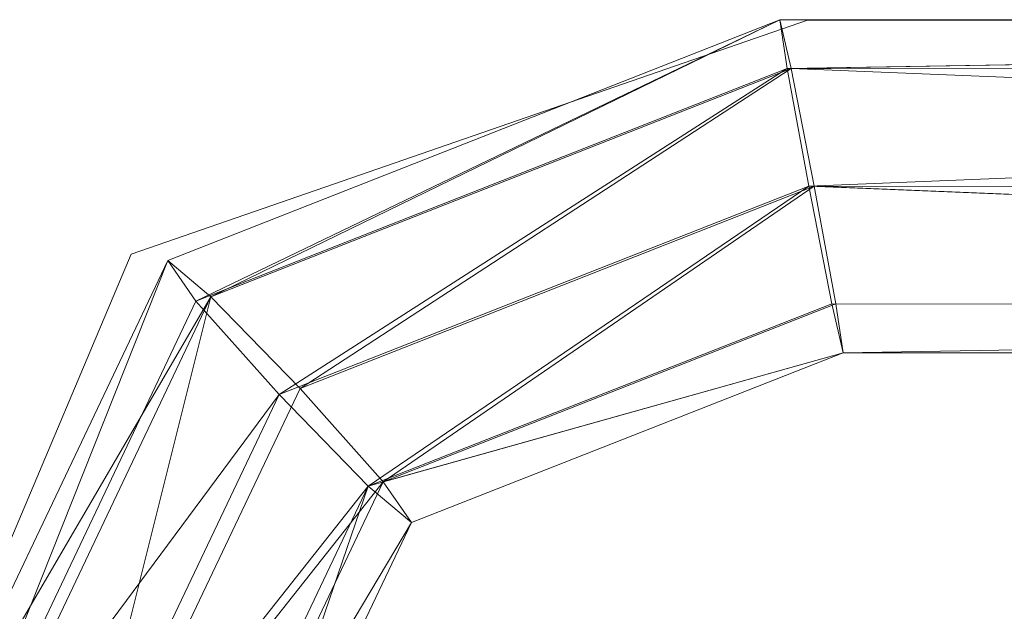
# Model space of a CAD drawing. Units: metres. Extents: x -0.22 to 0.227, y -0.228 to 0.257.
# Drawn here: x -0.189 to -0.135, y 0.225 to 0.257 of the extents above; entities that cross this region are included whole.
import ezdxf

# ---------------------------------------------------------------- set-up
doc = ezdxf.new("R2010")
doc.units = ezdxf.units.M
doc.header["$MEASUREMENT"] = 0
doc.layers.add('Mobilier 2D', color=7, linetype='Continuous')
doc.layers.add('Mobilier 3D', color=7, linetype='Continuous')

# ---------------------------------------------------------------- blocks, each defined once
blk = doc.blocks.new('00g4n')
at = {"layer": 'Mobilier 2D', "color": 202, "linetype": 'Continuous', "lineweight": 0}
for p, q in [((-0.182515, 0.244123), (-0.145957, 0.256778)), ((-0.145957, 0.256778), (0.155652, 0.256778)), ((-0.195873, 0.212486), (-0.182515, 0.244123))]:
    blk.add_line(p, q, dxfattribs=at)
at = {"layer": 'Mobilier 3D', "color": 40, "linetype": 'Continuous', "lineweight": 0}
mesh = blk.add_polyface(dxfattribs=at)
corners = [(-0.179008, 0.241587, 0.500528), (-0.180534, 0.243778, 0.506931), (-0.147439, 0.256797, 0.505803)]
mesh.append_faces([[corners[k] for k in face] for face in [(0, 1, 2)]], dxfattribs={"color": 40})
mesh = blk.add_polyface(dxfattribs=at)
corners = [(-0.147439, 0.256797, 0.505803), (-0.180534, 0.243778, 0.506931), (-0.178202, 0.241822, 0.513236)]
mesh.append_faces([[corners[k] for k in face] for face in [(0, 1, 2)]], dxfattribs={"color": 40})
mesh = blk.add_polyface(dxfattribs=at)
corners = [(-0.147044, 0.254161, 0.499439), (-0.179008, 0.241587, 0.500528), (-0.147439, 0.256797, 0.505803)]
mesh.append_faces([[corners[k] for k in face] for face in [(0, 1, 2)]], dxfattribs={"color": 40})
mesh = blk.add_polyface(dxfattribs=at)
corners = [(-0.147439, 0.256797, 0.505803), (-0.178202, 0.241822, 0.513236), (-0.146834, 0.254161, 0.512166)]
mesh.append_faces([[corners[k] for k in face] for face in [(0, 1, 2)]], dxfattribs={"color": 40})
mesh = blk.add_polyface(dxfattribs=at)
corners = [(-0.147044, 0.254161, 0.499439), (-0.147439, 0.256797, 0.505803), (0.009707, 0.256784, 0.505786)]
mesh.append_faces([[corners[k] for k in face] for face in [(0, 1, 2)]], dxfattribs={"color": 40})
mesh = blk.add_polyface(dxfattribs=at)
corners = [(0.009707, 0.256784, 0.505786), (-0.147439, 0.256797, 0.505803), (-0.146834, 0.254161, 0.512166)]
mesh.append_faces([[corners[k] for k in face] for face in [(0, 1, 2)]], dxfattribs={"color": 40})
mesh = blk.add_polyface(dxfattribs=at)
corners = [(0.009706, 0.254148, 0.499422), (-0.147044, 0.254161, 0.499439), (0.009707, 0.256784, 0.505786)]
mesh.append_faces([[corners[k] for k in face] for face in [(0, 1, 2)]], dxfattribs={"color": 40})
mesh = blk.add_polyface(dxfattribs=at)
corners = [(0.009707, 0.256784, 0.505786), (-0.146834, 0.254161, 0.512166), (0.009708, 0.254148, 0.51215)]
mesh.append_faces([[corners[k] for k in face] for face in [(0, 1, 2)]], dxfattribs={"color": 40})
mesh = blk.add_polyface(dxfattribs=at)
corners = [(-0.174517, 0.236533, 0.497779), (-0.179008, 0.241587, 0.500528), (-0.147044, 0.254161, 0.499439)]
mesh.append_faces([[corners[k] for k in face] for face in [(0, 1, 2)]], dxfattribs={"color": 40})
mesh = blk.add_polyface(dxfattribs=at)
corners = [(-0.146834, 0.254161, 0.512166), (-0.178202, 0.241822, 0.513236), (-0.173377, 0.236864, 0.51575)]
mesh.append_faces([[corners[k] for k in face] for face in [(0, 1, 2)]], dxfattribs={"color": 40})
mesh = blk.add_polyface(dxfattribs=at)
corners = [(-0.145881, 0.247797, 0.496802), (-0.174517, 0.236533, 0.497779), (-0.147044, 0.254161, 0.499439)]
mesh.append_faces([[corners[k] for k in face] for face in [(0, 1, 2)]], dxfattribs={"color": 40})
mesh = blk.add_polyface(dxfattribs=at)
corners = [(-0.146834, 0.254161, 0.512166), (-0.173377, 0.236864, 0.51575), (-0.145585, 0.247797, 0.514802)]
mesh.append_faces([[corners[k] for k in face] for face in [(0, 1, 2)]], dxfattribs={"color": 40})
mesh = blk.add_polyface(dxfattribs=at)
corners = [(-0.145881, 0.247797, 0.496802), (-0.147044, 0.254161, 0.499439), (0.009706, 0.254148, 0.499422)]
mesh.append_faces([[corners[k] for k in face] for face in [(0, 1, 2)]], dxfattribs={"color": 40})
mesh = blk.add_polyface(dxfattribs=at)
corners = [(0.009708, 0.254148, 0.51215), (-0.146834, 0.254161, 0.512166), (0.009708, 0.247784, 0.514786)]
mesh.append_faces([[corners[k] for k in face] for face in [(0, 1, 2)]], dxfattribs={"color": 40})
mesh = blk.add_polyface(dxfattribs=at)
corners = [(-0.146834, 0.254161, 0.512166), (-0.145585, 0.247797, 0.514802), (0.009708, 0.247784, 0.514786)]
mesh.append_faces([[corners[k] for k in face] for face in [(0, 1, 2)]], dxfattribs={"color": 40})
mesh = blk.add_polyface(dxfattribs=at)
corners = [(0.009706, 0.247784, 0.496786), (-0.145881, 0.247797, 0.496802), (0.009706, 0.254148, 0.499422)]
mesh.append_faces([[corners[k] for k in face] for face in [(0, 1, 2)]], dxfattribs={"color": 40})
mesh = blk.add_polyface(dxfattribs=at)
corners = [(-0.169693, 0.231575, 0.500293), (-0.174517, 0.236533, 0.497779), (-0.145881, 0.247797, 0.496802)]
mesh.append_faces([[corners[k] for k in face] for face in [(0, 1, 2)]], dxfattribs={"color": 40})
mesh = blk.add_polyface(dxfattribs=at)
corners = [(-0.145585, 0.247797, 0.514802), (-0.173377, 0.236864, 0.51575), (-0.168887, 0.231809, 0.513)]
mesh.append_faces([[corners[k] for k in face] for face in [(0, 1, 2)]], dxfattribs={"color": 40})
mesh = blk.add_polyface(dxfattribs=at)
corners = [(-0.144632, 0.241433, 0.499438), (-0.169693, 0.231575, 0.500293), (-0.145881, 0.247797, 0.496802)]
mesh.append_faces([[corners[k] for k in face] for face in [(0, 1, 2)]], dxfattribs={"color": 40})
mesh = blk.add_polyface(dxfattribs=at)
corners = [(-0.145585, 0.247797, 0.514802), (-0.168887, 0.231809, 0.513), (-0.144422, 0.241433, 0.512166)]
mesh.append_faces([[corners[k] for k in face] for face in [(0, 1, 2)]], dxfattribs={"color": 40})
mesh = blk.add_polyface(dxfattribs=at)
corners = [(0.009705, 0.24142, 0.499422), (-0.144632, 0.241433, 0.499438), (-0.145881, 0.247797, 0.496802)]
mesh.append_faces([[corners[k] for k in face] for face in [(0, 1, 2)]], dxfattribs={"color": 40})
mesh = blk.add_polyface(dxfattribs=at)
corners = [(0.009705, 0.24142, 0.499422), (-0.145881, 0.247797, 0.496802), (0.009706, 0.247784, 0.496786)]
mesh.append_faces([[corners[k] for k in face] for face in [(0, 1, 2)]], dxfattribs={"color": 40})
mesh = blk.add_polyface(dxfattribs=at)
corners = [(0.009708, 0.247784, 0.514786), (-0.145585, 0.247797, 0.514802), (0.009707, 0.24142, 0.51215)]
mesh.append_faces([[corners[k] for k in face] for face in [(0, 1, 2)]], dxfattribs={"color": 40})
mesh = blk.add_polyface(dxfattribs=at)
corners = [(-0.145585, 0.247797, 0.514802), (-0.144422, 0.241433, 0.512166), (0.009707, 0.24142, 0.51215)]
mesh.append_faces([[corners[k] for k in face] for face in [(0, 1, 2)]], dxfattribs={"color": 40})
mesh = blk.add_polyface(dxfattribs=at)
corners = [(-0.193722, 0.210647, 0.503202), (-0.195769, 0.211743, 0.5097), (-0.180534, 0.243778, 0.506931)]
mesh.append_faces([[corners[k] for k in face] for face in [(0, 1, 2)]], dxfattribs={"color": 40})
mesh = blk.add_polyface(dxfattribs=at)
corners = [(-0.180534, 0.243778, 0.506931), (-0.195769, 0.211743, 0.5097), (-0.178202, 0.241822, 0.513236)]
mesh.append_faces([[corners[k] for k in face] for face in [(0, 1, 2)]], dxfattribs={"color": 40})
mesh = blk.add_polyface(dxfattribs=at)
corners = [(-0.179008, 0.241587, 0.500528), (-0.193722, 0.210647, 0.503202), (-0.180534, 0.243778, 0.506931)]
mesh.append_faces([[corners[k] for k in face] for face in [(0, 1, 2)]], dxfattribs={"color": 40})
mesh = blk.add_polyface(dxfattribs=at)
corners = [(-0.195769, 0.211743, 0.5097), (-0.192641, 0.211459, 0.51586), (-0.178202, 0.241822, 0.513236)]
mesh.append_faces([[corners[k] for k in face] for face in [(0, 1, 2)]], dxfattribs={"color": 40})
mesh = blk.add_polyface(dxfattribs=at)
corners = [(-0.178202, 0.241822, 0.513236), (-0.192641, 0.211459, 0.51586), (-0.186171, 0.209961, 0.518075)]
mesh.append_faces([[corners[k] for k in face] for face in [(0, 1, 2)]], dxfattribs={"color": 40})
mesh = blk.add_polyface(dxfattribs=at)
corners = [(-0.178202, 0.241822, 0.513236), (-0.186171, 0.209961, 0.518075), (-0.173377, 0.236864, 0.51575)]
mesh.append_faces([[corners[k] for k in face] for face in [(0, 1, 2)]], dxfattribs={"color": 40})
mesh = blk.add_polyface(dxfattribs=at)
corners = [(-0.174517, 0.236533, 0.497779), (-0.193722, 0.210647, 0.503202), (-0.179008, 0.241587, 0.500528)]
mesh.append_faces([[corners[k] for k in face] for face in [(0, 1, 2)]], dxfattribs={"color": 40})
mesh = blk.add_polyface(dxfattribs=at)
corners = [(-0.144027, 0.238797, 0.505802), (-0.169693, 0.231575, 0.500293), (-0.144632, 0.241433, 0.499438)]
mesh.append_faces([[corners[k] for k in face] for face in [(0, 1, 2)]], dxfattribs={"color": 40})
mesh = blk.add_polyface(dxfattribs=at)
corners = [(-0.144422, 0.241433, 0.512166), (-0.168887, 0.231809, 0.513), (-0.144027, 0.238797, 0.505802)]
mesh.append_faces([[corners[k] for k in face] for face in [(0, 1, 2)]], dxfattribs={"color": 40})
mesh = blk.add_polyface(dxfattribs=at)
corners = [(-0.144027, 0.238797, 0.505802), (-0.144632, 0.241433, 0.499438), (0.009705, 0.24142, 0.499422)]
mesh.append_faces([[corners[k] for k in face] for face in [(0, 1, 2)]], dxfattribs={"color": 40})
mesh = blk.add_polyface(dxfattribs=at)
corners = [(0.009707, 0.24142, 0.51215), (-0.144422, 0.241433, 0.512166), (-0.144027, 0.238797, 0.505802)]
mesh.append_faces([[corners[k] for k in face] for face in [(0, 1, 2)]], dxfattribs={"color": 40})
mesh = blk.add_polyface(dxfattribs=at)
corners = [(0.009707, 0.24142, 0.51215), (-0.144027, 0.238797, 0.505802), (0.009706, 0.238784, 0.505786)]
mesh.append_faces([[corners[k] for k in face] for face in [(0, 1, 2)]], dxfattribs={"color": 40})
mesh = blk.add_polyface(dxfattribs=at)
corners = [(0.009706, 0.238784, 0.505786), (-0.144027, 0.238797, 0.505802), (0.009705, 0.24142, 0.499422)]
mesh.append_faces([[corners[k] for k in face] for face in [(0, 1, 2)]], dxfattribs={"color": 40})
mesh = blk.add_polyface(dxfattribs=at)
corners = [(-0.144027, 0.238797, 0.505802), (-0.16736, 0.229618, 0.506598), (-0.169693, 0.231575, 0.500293)]
mesh.append_faces([[corners[k] for k in face] for face in [(0, 1, 2)]], dxfattribs={"color": 40})
mesh = blk.add_polyface(dxfattribs=at)
corners = [(-0.168887, 0.231809, 0.513), (-0.16736, 0.229618, 0.506598), (-0.144027, 0.238797, 0.505802)]
mesh.append_faces([[corners[k] for k in face] for face in [(0, 1, 2)]], dxfattribs={"color": 40})
mesh = blk.add_polyface(dxfattribs=at)
corners = [(-0.173377, 0.236864, 0.51575), (-0.186171, 0.209961, 0.518075), (-0.168887, 0.231809, 0.513)]
mesh.append_faces([[corners[k] for k in face] for face in [(0, 1, 2)]], dxfattribs={"color": 40})
mesh = blk.add_polyface(dxfattribs=at)
corners = [(-0.174517, 0.236533, 0.497779), (-0.187699, 0.208813, 0.500174), (-0.193722, 0.210647, 0.503202)]
mesh.append_faces([[corners[k] for k in face] for face in [(0, 1, 2)]], dxfattribs={"color": 40})
mesh = blk.add_polyface(dxfattribs=at)
corners = [(-0.169693, 0.231575, 0.500293), (-0.187699, 0.208813, 0.500174), (-0.174517, 0.236533, 0.497779)]
mesh.append_faces([[corners[k] for k in face] for face in [(0, 1, 2)]], dxfattribs={"color": 40})
mesh = blk.add_polyface(dxfattribs=at)
corners = [(-0.169693, 0.231575, 0.500293), (-0.181229, 0.207316, 0.502389), (-0.187699, 0.208813, 0.500174)]
mesh.append_faces([[corners[k] for k in face] for face in [(0, 1, 2)]], dxfattribs={"color": 40})
mesh = blk.add_polyface(dxfattribs=at)
corners = [(-0.186171, 0.209961, 0.518075), (-0.180149, 0.208128, 0.515047), (-0.168887, 0.231809, 0.513)]
mesh.append_faces([[corners[k] for k in face] for face in [(0, 1, 2)]], dxfattribs={"color": 40})
mesh = blk.add_polyface(dxfattribs=at)
corners = [(-0.178101, 0.207032, 0.50855), (-0.181229, 0.207316, 0.502389), (-0.169693, 0.231575, 0.500293)]
mesh.append_faces([[corners[k] for k in face] for face in [(0, 1, 2)]], dxfattribs={"color": 40})
mesh = blk.add_polyface(dxfattribs=at)
corners = [(-0.168887, 0.231809, 0.513), (-0.180149, 0.208128, 0.515047), (-0.16736, 0.229618, 0.506598)]
mesh.append_faces([[corners[k] for k in face] for face in [(0, 1, 2)]], dxfattribs={"color": 40})
mesh = blk.add_polyface(dxfattribs=at)
corners = [(-0.16736, 0.229618, 0.506598), (-0.178101, 0.207032, 0.50855), (-0.169693, 0.231575, 0.500293)]
mesh.append_faces([[corners[k] for k in face] for face in [(0, 1, 2)]], dxfattribs={"color": 40})
mesh = blk.add_polyface(dxfattribs=at)
corners = [(-0.180149, 0.208128, 0.515047), (-0.178101, 0.207032, 0.50855), (-0.16736, 0.229618, 0.506598)]
mesh.append_faces([[corners[k] for k in face] for face in [(0, 1, 2)]], dxfattribs={"color": 40})
blk = doc.blocks.new('00g4nx')
blk.add_blockref('00g4n', (0, 0))

msp = doc.modelspace()

# ---------------------------------------------------------------- block references
msp.add_blockref('00g4nx', (0, 0))

doc.saveas('drawing.dxf')
